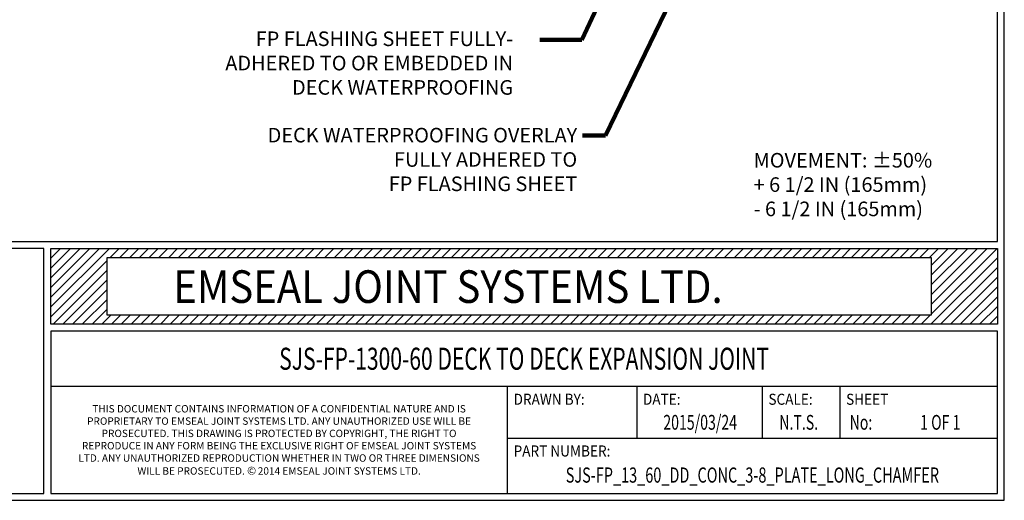
# Model space of a CAD drawing. Extents: x 13 to 3254, y -2 to 1977.
# Drawn here: x 96 to 112, y 94 to 102 of the extents above; entities that cross this region are included whole.
import ezdxf
from ezdxf.enums import TextEntityAlignment as Align

# ---------------------------------------------------------------- set-up
doc = ezdxf.new("R2010")
doc.units = 0
doc.header["$LTSCALE"] = 5
doc.header["$MEASUREMENT"] = 0
doc.layers.get('0').update_dxf_attribs({"color": 200, "linetype": 'CONTINUOUS'})
for name, color, linetype, lineweight in [('TBLOCK-T1', 7, 'CONTINUOUS', 15), ('TBLOCK-T2', 7, 'CONTINUOUS', 18), ('TBLOCK-T3', 241, 'CONTINUOUS', 20), ('TBLOCK-T5', 111, 'CONTINUOUS', 30), ('TEXT - 4', 241, 'CONTINUOUS', 25)]:
    doc.layers.add(name, color=color, linetype=linetype, lineweight=lineweight)
doc.styles.add('ROMANC', font='ROMANC.shx', dxfattribs={"width": 0.7, "height": 3.2})
doc.styles.add('ROMANS', font='romans', dxfattribs={"width": 0.9})
doc.styles.add('ROMANT', font='ROMANT.shx', dxfattribs={"width": 0.9, "height": 6.3})
doc.dimstyles.get("Standard").update_dxf_attribs({"dimtxt": 0.18, "dimasz": 0.18, "dimexe": 0.18, "dimexo": 0.0625, "dimgap": 0.09, "dimtad": 0, "dimtih": 1, "dimtoh": 1, "dimdec": 4, "dimzin": 0, "dimdsep": 46, "dimtxsty": 'Standard', "dimcen": 0.09, "dimadec": 0, "dimazin": 0, "dimtfac": 1, "dimtdec": 4, "dimtofl": 0, "dimtmove": 0, "dimatfit": 3, "dimfxl": 1, "dimtolj": 1, "dimtzin": 0, "dimarcsym": 0})

# ---------------------------------------------------------------- blocks, each defined once
blk = doc.blocks.new('*X5')
at = {"color": 0}
for p, q in [((136.3, 33.06), (144.79, 41.56)), ((136.3, 34.47), (143.38, 41.56)), ((136.3, 35.89), (141.97, 41.56)), ((136.3, 37.3), (140.55, 41.56)), ((136.3, 38.71), (139.14, 41.56)), ((136.3, 40.13), (137.72, 41.56)), ((136.3, 41.54), (136.31, 41.56)), ((144.91, 40.26), (146.21, 41.56)), ((146.32, 40.26), (147.62, 41.56)), ((147.74, 40.26), (149.04, 41.56)), ((149.15, 40.26), (150.45, 41.56)), ((150.56, 40.26), (151.86, 41.56)), ((151.98, 40.26), (153.28, 41.56)), ((153.39, 40.26), (154.69, 41.56)), ((154.81, 40.26), (156.11, 41.56)), ((156.22, 40.26), (157.52, 41.56)), ((157.64, 40.26), (158.94, 41.56)), ((159.05, 40.26), (160.35, 41.56)), ((160.46, 40.26), (161.76, 41.56)), ((161.88, 40.26), (163.18, 41.56)), ((163.29, 40.26), (164.59, 41.56)), ((164.71, 40.26), (166.01, 41.56)), ((166.12, 40.26), (167.42, 41.56)), ((167.54, 40.26), (168.84, 41.56)), ((168.95, 40.26), (170.25, 41.56)), ((170.36, 40.26), (171.66, 41.56)), ((171.78, 40.26), (173.08, 41.56)), ((173.19, 40.26), (174.49, 41.56)), ((174.61, 40.26), (175.91, 41.56)), ((176.02, 40.26), (177.32, 41.56)), ((177.43, 40.26), (178.73, 41.56)), ((178.85, 40.26), (180.15, 41.56)), ((180.26, 40.26), (181.56, 41.56)), ((181.68, 40.26), (182.98, 41.56)), ((183.09, 40.26), (184.39, 41.56)), ((184.51, 40.26), (185.81, 41.56)), ((185.92, 40.26), (187.22, 41.56)), ((187.33, 40.26), (188.63, 41.56)), ((188.75, 40.26), (190.05, 41.56)), ((190.16, 40.26), (191.46, 41.56)), ((191.58, 40.26), (192.88, 41.56)), ((192.99, 40.26), (194.29, 41.56)), ((194.41, 40.26), (195.71, 41.56)), ((195.82, 40.26), (197.12, 41.56)), ((197.23, 40.26), (198.53, 41.56)), ((198.65, 40.26), (199.95, 41.56)), ((200.06, 40.26), (201.36, 41.56)), ((201.48, 40.26), (202.78, 41.56)), ((202.89, 40.26), (204.19, 41.56)), ((204.3, 40.26), (205.6, 41.56)), ((205.72, 40.26), (207.02, 41.56)), ((207.13, 40.26), (208.43, 41.56)), ((208.55, 40.26), (209.85, 41.56)), ((209.96, 40.26), (211.26, 41.56)), ((211.38, 40.26), (212.68, 41.56)), ((212.79, 40.26), (214.09, 41.56)), ((214.2, 40.26), (215.5, 41.56)), ((215.62, 40.26), (216.92, 41.56)), ((217.03, 40.26), (218.33, 41.56)), ((218.45, 40.26), (219.75, 41.56)), ((219.86, 40.26), (221.16, 41.56)), ((221.28, 40.26), (222.58, 41.56)), ((222.69, 40.26), (223.99, 41.56)), ((224.1, 40.26), (225.4, 41.56)), ((225.52, 40.26), (226.82, 41.56)), ((226.93, 40.26), (228.23, 41.56)), ((228.35, 40.26), (229.65, 41.56)), ((229.76, 40.26), (231.06, 41.56)), ((231.17, 40.26), (232.47, 41.56)), ((232.59, 40.26), (233.89, 41.56)), ((234, 40.26), (235.3, 41.56)), ((235.42, 40.26), (236.72, 41.56)), ((236.83, 40.26), (238.13, 41.56)), ((238.25, 40.26), (239.55, 41.56)), ((239.66, 40.26), (240.96, 41.56)), ((241.07, 40.26), (242.37, 41.56)), ((242.49, 40.26), (243.79, 41.56)), ((243.9, 40.26), (245.2, 41.56)), ((245.32, 40.26), (246.62, 41.56)), ((246.73, 40.26), (248.03, 41.56)), ((248.15, 40.26), (249.45, 41.56)), ((249.56, 40.26), (250.86, 41.56)), ((250.97, 40.26), (252.27, 41.56)), ((252.39, 40.26), (253.69, 41.56)), ((253.8, 40.26), (255.1, 41.56)), ((255.22, 40.26), (256.52, 41.56)), ((256.63, 40.26), (257.93, 41.56)), ((258.04, 40.26), (259.34, 41.56)), ((259.46, 40.26), (260.76, 41.56)), ((260.87, 40.26), (262.17, 41.56)), ((262.29, 40.26), (263.59, 41.56)), ((263.7, 40.26), (265, 41.56)), ((263.94, 39.08), (266.42, 41.56)), ((263.94, 37.66), (267.83, 41.56)), ((263.94, 36.25), (269.24, 41.56)), ((263.94, 34.83), (270.66, 41.56)), ((263.94, 33.42), (272.07, 41.56)), ((263.94, 32), (273.49, 41.56)), ((263.9, 30.56), (273.55, 40.2)), ((136.3, 31.64), (144.47, 39.82)), ((265.32, 30.56), (273.55, 38.79)), ((136.62, 30.56), (144.47, 38.41)), ((266.73, 30.56), (273.55, 37.38)), ((138.04, 30.56), (144.47, 36.99)), ((268.14, 30.56), (273.55, 35.96)), ((139.45, 30.56), (144.47, 35.58)), ((269.56, 30.56), (273.55, 34.55)), ((140.86, 30.56), (144.47, 34.16)), ((270.97, 30.56), (273.55, 33.13)), ((142.28, 30.56), (144.47, 32.75)), ((143.69, 30.56), (144.99, 31.86)), ((145.11, 30.56), (146.41, 31.86)), ((146.52, 30.56), (147.82, 31.86)), ((147.94, 30.56), (149.24, 31.86)), ((149.35, 30.56), (150.65, 31.86)), ((150.76, 30.56), (152.06, 31.86)), ((152.18, 30.56), (153.48, 31.86)), ((153.59, 30.56), (154.89, 31.86)), ((155.01, 30.56), (156.31, 31.86)), ((156.42, 30.56), (157.72, 31.86)), ((157.84, 30.56), (159.14, 31.86)), ((159.25, 30.56), (160.55, 31.86)), ((160.66, 30.56), (161.96, 31.86)), ((162.08, 30.56), (163.38, 31.86)), ((163.49, 30.56), (164.79, 31.86)), ((164.91, 30.56), (166.21, 31.86)), ((166.32, 30.56), (167.62, 31.86)), ((167.73, 30.56), (169.03, 31.86)), ((169.15, 30.56), (170.45, 31.86)), ((170.56, 30.56), (171.86, 31.86)), ((171.98, 30.56), (173.28, 31.86)), ((173.39, 30.56), (174.69, 31.86)), ((174.81, 30.56), (176.11, 31.86)), ((176.22, 30.56), (177.52, 31.86)), ((177.63, 30.56), (178.93, 31.86)), ((179.05, 30.56), (180.35, 31.86)), ((180.46, 30.56), (181.76, 31.86)), ((181.88, 30.56), (183.18, 31.86)), ((183.29, 30.56), (184.59, 31.86)), ((184.71, 30.56), (186.01, 31.86)), ((186.12, 30.56), (187.42, 31.86)), ((187.53, 30.56), (188.83, 31.86)), ((188.95, 30.56), (190.25, 31.86)), ((190.36, 30.56), (191.66, 31.86)), ((191.78, 30.56), (193.08, 31.86)), ((193.19, 30.56), (194.49, 31.86)), ((194.6, 30.56), (195.9, 31.86)), ((196.02, 30.56), (197.32, 31.86)), ((197.43, 30.56), (198.73, 31.86)), ((198.85, 30.56), (200.15, 31.86)), ((200.26, 30.56), (201.56, 31.86)), ((201.68, 30.56), (202.98, 31.86)), ((203.09, 30.56), (204.39, 31.86)), ((204.5, 30.56), (205.8, 31.86)), ((205.92, 30.56), (207.22, 31.86)), ((207.33, 30.56), (208.63, 31.86)), ((208.75, 30.56), (210.05, 31.86)), ((210.16, 30.56), (211.46, 31.86)), ((211.58, 30.56), (212.88, 31.86)), ((212.99, 30.56), (214.29, 31.86)), ((214.4, 30.56), (215.7, 31.86)), ((215.82, 30.56), (217.12, 31.86)), ((217.23, 30.56), (218.53, 31.86)), ((218.65, 30.56), (219.95, 31.86)), ((220.06, 30.56), (221.36, 31.86)), ((221.47, 30.56), (222.77, 31.86)), ((222.89, 30.56), (224.19, 31.86)), ((224.3, 30.56), (225.6, 31.86)), ((225.72, 30.56), (227.02, 31.86)), ((227.13, 30.56), (228.43, 31.86)), ((228.55, 30.56), (229.85, 31.86)), ((229.96, 30.56), (231.26, 31.86)), ((231.37, 30.56), (232.67, 31.86)), ((232.79, 30.56), (234.09, 31.86)), ((234.2, 30.56), (235.5, 31.86)), ((235.62, 30.56), (236.92, 31.86)), ((237.03, 30.56), (238.33, 31.86)), ((238.45, 30.56), (239.75, 31.86)), ((239.86, 30.56), (241.16, 31.86)), ((241.27, 30.56), (242.57, 31.86)), ((242.69, 30.56), (243.99, 31.86)), ((244.1, 30.56), (245.4, 31.86)), ((245.52, 30.56), (246.82, 31.86)), ((246.93, 30.56), (248.23, 31.86)), ((248.34, 30.56), (249.64, 31.86)), ((249.76, 30.56), (251.06, 31.86)), ((251.17, 30.56), (252.47, 31.86)), ((252.59, 30.56), (253.89, 31.86)), ((254, 30.56), (255.3, 31.86)), ((255.42, 30.56), (256.72, 31.86)), ((256.83, 30.56), (258.13, 31.86)), ((258.24, 30.56), (259.54, 31.86)), ((259.66, 30.56), (260.96, 31.86)), ((261.07, 30.56), (262.37, 31.86)), ((262.49, 30.56), (263.79, 31.86)), ((272.39, 30.56), (273.55, 31.72))]:
    blk.add_line(p, q, dxfattribs=at)

msp = doc.modelspace()

# ---------------------------------------------------------------- linework, layer by layer
at = {"layer": 'TBLOCK-T5'}
for p, q in [((96.06285, 95.65657), (112.28041, 95.65657)), ((103.88515, 93.82161), (103.88515, 95.65657)), ((106.10126, 95.65657), (106.10126, 94.77039)), ((108.2507, 95.65657), (108.2507, 94.77039)), ((109.58131, 95.65657), (109.58131, 94.77039)), ((103.88515, 94.77039), (112.28041, 94.77039))]:
    msp.add_line(p, q, dxfattribs=at)
for points in [[(112.39857, 118.1933), (79.84037, 118.1933), (79.84037, 93.70346), (112.39857, 93.70346)], [(112.28041, 98.13788), (112.28041, 118.07514), (79.95852, 118.07514), (79.95852, 98.13788)], [(95.94469, 93.82161), (95.94469, 98.01972), (79.95852, 98.01972), (79.95852, 93.82161)], [(112.28041, 96.71999), (96.06285, 96.71999), (96.06285, 98.01972), (112.28041, 98.01972)], [(111.14449, 96.87359), (97.02892, 96.87359), (97.02892, 97.86611), (111.14449, 97.86611)], [(112.28041, 96.60183), (96.06285, 96.60183), (96.06285, 93.82161), (112.28041, 93.82161)]]:
    msp.add_lwpolyline(points, close=True, dxfattribs=at)

# ---------------------------------------------------------------- block references
at = {"layer": 'TBLOCK-T5', "xscale": 0.1181575572684856, "yscale": 0.1181575572684856, "zscale": 0.1181575572684856}
msp.add_blockref('*X5', (79.95852, 93.10958), dxfattribs=at)

# ---------------------------------------------------------------- texts
at = {"layer": 'TBLOCK-T1', "insert": (99.974, 94.73909), "char_height": 0.1265625, "width": 7.0554003, "attachment_point": 5, "style": 'ROMANS'}
msp.add_mtext('THIS DOCUMENT CONTAINS INFORMATION OF A CONFIDENTIAL NATURE AND IS PROPRIETARY TO EMSEAL JOINT SYSTEMS LTD. ANY UNAUTHORIZED USE WILL BE PROSECUTED. THIS DRAWING IS PROTECTED BY COPYRIGHT, THE RIGHT TO REPRODUCE IN ANY FORM BEING THE EXCLUSIVE RIGHT OF EMSEAL JOINT SYSTEMS LTD. ANY UNAUTHORIZED REPRODUCTION WHETHER IN TWO OR THREE DIMENSIONS WILL BE PROSECUTED. {\\fArial|b0|i0|c0|p34;\\H1.0833x;©\\fMS Shell Dlg 2|b0|i0|c0|p0;\\H0.65385x; \\Fromans|c0;\\H1.4118x;2014 EMSEAL JOINT SYSTEMS LTD.}', dxfattribs=at)
at = {"layer": 'TBLOCK-T2', "style": 'ROMANS', "width": 0.9}
for s, height, p in [('DRAWN BY:', 0.189844, (103.99166, 95.34021)), ('DATE:', 0.189844, (106.20776, 95.34021)), ('SCALE:', 0.189844, (108.35721, 95.34021)), ('SHEET ', 0.189844, (109.68781, 95.34021)), ('PART NUMBER:', 0.1898438, (103.99166, 94.45403))]:
    msp.add_text(s, height=height, dxfattribs=at).set_placement(p)
at = {"layer": 'TBLOCK-T3', "style": 'ROMANC', "width": 0.7}
for s, height, p in [('SJS-FP-1300-60 DECK TO DECK EXPANSION JOINT', 0.3781042, (104.17163, 96.1292)), ('SJS-FP_13_60_DD_CONC_3-8_PLATE_LONG_CHAMFER', 0.26, (108.08278, 94.13623))]:
    msp.add_text(s, height=height, dxfattribs=at).set_placement(p, align=Align.MIDDLE_CENTER)
for s, p in [('2015/03/24', (107.18828, 94.91309)), ('1 OF 1', (111.30213, 94.91309))]:
    msp.add_text(s, height=0.253125, dxfattribs=at).set_placement(p, align=Align.CENTER)
for s, p in [('N.T.S.', (108.54363, 94.91309)), ('No:', (109.74853, 94.91309))]:
    msp.add_text(s, height=0.253125, dxfattribs=at).set_placement(p)
at = {"layer": 'TBLOCK-T5', "style": 'ROMANT', "width": 0.9}
msp.add_text('EMSEAL JOINT SYSTEMS LTD.', height=0.5582945, dxfattribs=at).set_placement((98.16277, 97.08586))
at = {"layer": 'TEXT - 4', "char_height": 0.25, "attachment_point": 3, "style": 'ROMANS'}
for s, width, insert in [('FP FLASHING SHEET FULLY-\\PADHERED TO OR EMBEDDED IN\\PDECK WATERPROOFING', 5.4016362, (103.98295, 101.73683)), ('DECK WATERPROOFING OVERLAY\\PFULLY ADHERED TO\\PFP FLASHING SHEET', 5.913392, (105.08169, 100.08547))]:
    msp.add_mtext_dynamic_manual_height_columns(s, width=width, gutter_width=90, heights=[0], dxfattribs=dict(at, insert=insert))
at = {"layer": 'TEXT - 4', "insert": (108.1036, 99.65526), "char_height": 0.25, "attachment_point": 1, "style": 'ROMANS'}
msp.add_mtext('MOVEMENT: ±50%\\P^I^I+ 6 1/2 IN (165mm)\\P^I^I- 6 1/2 IN (165mm)', dxfattribs=at)

# ---------------------------------------------------------------- leaders
at = {"layer": 'TEXT - 4'}
for points in [[(107.50024, 106.54877), (105.15919, 101.59437), (104.43939, 101.59437)], [(108.69735, 106.44005), (105.56727, 99.95282), (105.17237, 99.95282)]]:
    msp.add_leader(points, dimstyle='Standard', override={"dimtxt": 0.7, "dimasz": 0.3, "dimexe": 0.5, "dimexo": 0.5, "dimtih": 0, "dimtoh": 0, "dimtxsty": 'ROMANS', "dimdle": 0.05, "dimclrd": 256, "dimclre": 256, "dimclrt": 256, "dimtfac": 0.3, "dimlwd": 65535, "dimlwe": 65535}, dxfattribs=at)

doc.saveas('drawing.dxf')
